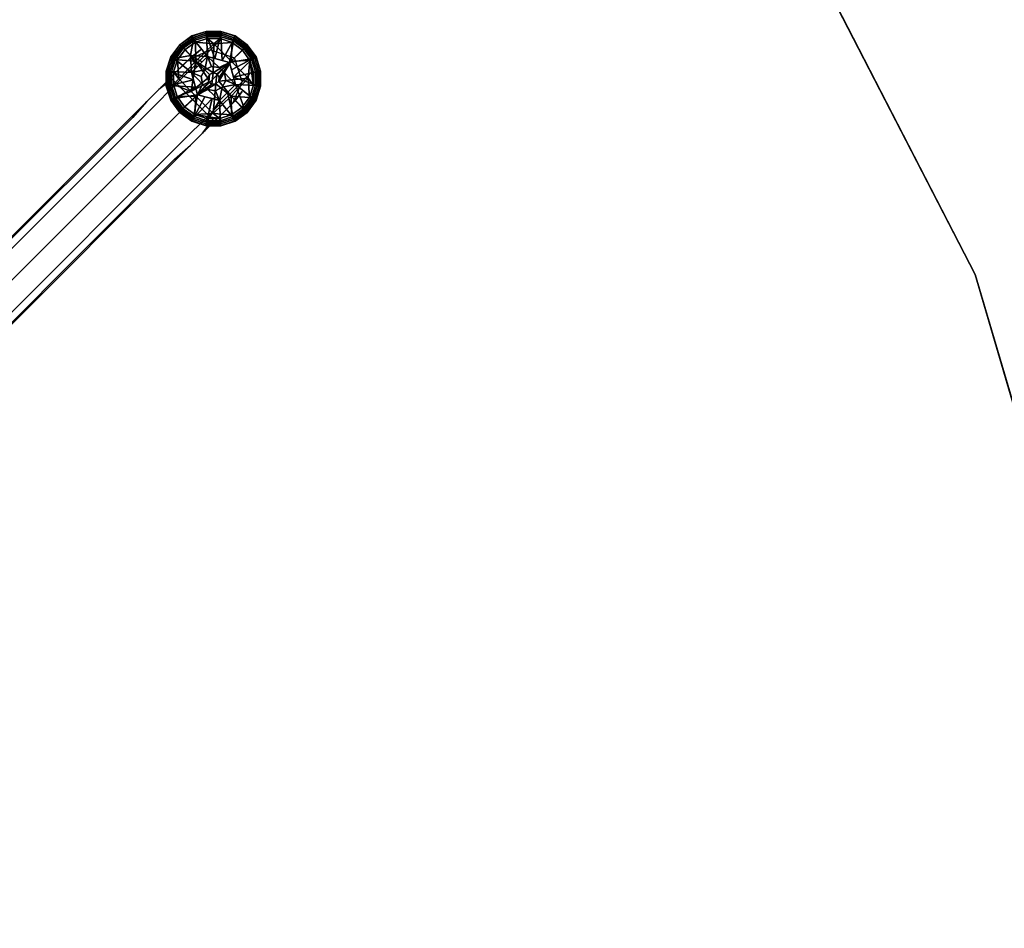
# Model space of a CAD drawing. Units: inches. Extents: x -2 to 162, y -6 to 150.
# Drawn here: x 92 to 107, y 76 to 90 of the extents above; entities that cross this region are included whole.
import ezdxf

# ---------------------------------------------------------------- set-up
doc = ezdxf.new("R2010")
doc.units = ezdxf.units.IN
doc.header["$MEASUREMENT"] = 0
for name, color, linetype in [('TABLE-BASE', 6, 'Continuous'), ('TABLE-GLIDE', 6, 'Continuous'), ('TABLE-TOPEDGE', 6, 'Continuous'), ('TABLE-TOPLAM', 6, 'Continuous')]:
    doc.layers.add(name, color=color, linetype=linetype)

# ---------------------------------------------------------------- blocks, each defined once
blk = doc.blocks.new('LET524SLCC_0T')
at = {"layer": 'TABLE-BASE'}
for points, invisible_edges in [([(13.062, 13.562, 0.685), (12.719, 13.406, 0.685), (12.906, 13.562, 1.406), (13.219, 13.719, 1.406)], 4), ([(13.219, 13.719, 1.406), (13.094, 13.594, 3.25), (12.75, 13.437, 3.156), (12.906, 13.562, 1.406)], 10), ([(13.594, 13.594, 1.406), (13.219, 13.719, 1.406), (13.062, 13.562, 0.685), (13.437, 13.437, 0.685)], 1), ([(13.437, 13.437, 3.281), (13.094, 13.594, 3.25), (13.219, 13.719, 1.406), (13.594, 13.594, 1.406)], 5), ([(12.906, 13.562, 1.406), (12.75, 13.437, 3.156), (12.375, 13.031, 3.031), (12.719, 13.406, 0.685)], 6), ([(12.625, 13.312, 3.75), (12.75, 13.437, 3.156), (13.094, 13.594, 3.25)], 14), ([(12.625, 13.312, 3.75), (13.094, 13.594, 3.25), (12.937, 13.437, 3.969)], 13), ([(13.25, 13.25, 4.031), (12.937, 13.437, 3.969), (13.094, 13.594, 3.25), (13.437, 13.437, 3.281)], 5), ([(13.594, 13.594, 1.406), (13.719, 13.219, 1.406), (13.562, 13.062, 0.685), (13.437, 13.437, 0.685)], 1), ([(13.437, 13.437, 3.281), (13.594, 13.094, 3.25), (13.719, 13.219, 1.406), (13.594, 13.594, 1.406)], 5), ([(12.625, 13.312, 3.75), (12.344, 13.031, 4.219), (12.062, 12.75, 3.656), (12.25, 12.937, 3.375)], 10), ([(12.375, 13.031, 3.031), (12.25, 12.937, 3.375), (12.625, 13.312, 3.75), (12.75, 13.437, 3.156)], 10), ([(12.437, 13.125, 0.685), (12.719, 13.406, 0.685), (12.375, 13.031, 3.031), (12.281, 12.969, 1.406)], 2), ([(12.562, 13.062, 4.531), (12.344, 13.031, 4.219), (12.625, 13.312, 3.75), (12.937, 13.437, 3.969)], 5), ([(12.875, 12.875, 4.656), (12.562, 13.062, 4.531), (12.937, 13.437, 3.969), (13.25, 13.25, 4.031)], 5), ([(13.25, 13.25, 4.031), (13.437, 12.937, 3.969), (13.594, 13.094, 3.25), (13.437, 13.437, 3.281)], 5), ([(12.875, 12.875, 4.656), (13.062, 12.562, 4.531), (13.437, 12.937, 3.969), (13.25, 13.25, 4.031)], 5), ([(13.562, 13.062, 0.685), (13.406, 12.719, 0.685), (13.562, 12.906, 1.406), (13.719, 13.219, 1.406)], 4), ([(13.719, 13.219, 1.406), (13.594, 13.094, 3.25), (13.437, 12.75, 3.156), (13.562, 12.906, 1.406)], 10), ([(12.344, 13.031, 4.219), (11.937, 12.625, 4.5), (11.844, 12.5, 3.781), (12.062, 12.75, 3.656)], 10), ([(12.094, 12.594, 4.844), (11.937, 12.625, 4.5), (12.344, 13.031, 4.219), (12.562, 13.062, 4.531)], 5), ([(12.375, 12.375, 5), (12.094, 12.594, 4.844), (12.562, 13.062, 4.531), (12.875, 12.875, 4.656)], 5), ([(12.375, 13.031, 3.031), (12.25, 12.937, 3.375), (12.937, 12.25, 3.375), (13.031, 12.375, 3.031)], 10), ([(12.437, 13.125, 0.685), (12.281, 12.969, 1.406), (12.969, 12.281, 1.406), (13.125, 12.437, 0.685)], 2), ([(12.281, 12.969, 1.406), (12.375, 13.031, 3.031), (13.031, 12.375, 3.031), (12.969, 12.281, 1.406)], 10), ([(13.312, 12.625, 3.75), (13.594, 13.094, 3.25), (13.437, 12.937, 3.969)], 13), ([(13.312, 12.625, 3.75), (13.437, 12.75, 3.156), (13.594, 13.094, 3.25)], 14), ([(12.25, 12.937, 3.375), (12.062, 12.75, 3.656), (12.75, 12.062, 3.656), (12.937, 12.25, 3.375)], 10), ([(12.375, 12.375, 5), (12.594, 12.094, 4.844), (13.062, 12.562, 4.531), (12.875, 12.875, 4.656)], 5), ([(13.062, 12.562, 4.531), (13.031, 12.344, 4.219), (13.312, 12.625, 3.75), (13.437, 12.937, 3.969)], 5), ([(13.562, 12.906, 1.406), (13.437, 12.75, 3.156), (13.031, 12.375, 3.031), (13.406, 12.719, 0.685)], 6), ([(12.062, 12.75, 3.656), (11.844, 12.5, 3.781), (12.5, 11.844, 3.781), (12.75, 12.062, 3.656)], 10), ([(13.031, 12.375, 3.031), (12.937, 12.25, 3.375), (13.312, 12.625, 3.75), (13.437, 12.75, 3.156)], 10), ([(13.125, 12.437, 0.685), (13.406, 12.719, 0.685), (13.031, 12.375, 3.031), (12.969, 12.281, 1.406)], 2), ([(0.562, 1.062, 8.844), (0.469, 1.156, 8.469), (11.937, 12.625, 4.5), (12.094, 12.594, 4.844)], 4), ([(11.937, 12.625, 4.5), (11.844, 12.5, 3.781), (0.469, 1.156, 5.688), (0.469, 1.156, 8.469)], 1), ([(0.812, 0.812, 8.969), (0.562, 1.062, 8.844), (12.094, 12.594, 4.844), (12.375, 12.375, 5)], 4), ([(12.594, 12.094, 4.844), (12.625, 11.937, 4.5), (13.031, 12.344, 4.219), (13.062, 12.562, 4.531)], 5), ([(13.312, 12.625, 3.75), (13.031, 12.344, 4.219), (12.75, 12.062, 3.656), (12.937, 12.25, 3.375)], 10), ([(11.844, 12.5, 3.781), (0.469, 1.156, 5.688), (1.156, 0.469, 5.688), (12.5, 11.844, 3.781)], 8), ([(0.812, 0.812, 8.969), (1.062, 0.562, 8.844), (12.594, 12.094, 4.844), (12.375, 12.375, 5)], 4), ([(13.031, 12.344, 4.219), (12.625, 11.937, 4.5), (12.5, 11.844, 3.781), (12.75, 12.062, 3.656)], 10), ([(1.062, 0.562, 8.844), (1.156, 0.469, 8.469), (12.625, 11.937, 4.5), (12.594, 12.094, 4.844)], 4), ([(12.625, 11.937, 4.5), (12.5, 11.844, 3.781), (1.156, 0.469, 5.688), (1.156, 0.469, 8.469)], 1)]:
    blk.add_3dface(points, dxfattribs=dict(at, invisible_edges=invisible_edges))
at = {"layer": 'TABLE-GLIDE'}
for points in [[(12.769, 13.778, 0.335), (12.769, 13.777, 0.255), (12.579, 13.64, 0.255), (12.579, 13.64, 0.335)], [(12.771, 13.774, 0.355), (12.769, 13.778, 0.335), (12.579, 13.64, 0.335), (12.582, 13.637, 0.355)], [(12.769, 13.777, 0.255), (12.784, 13.752, 0.162), (12.602, 13.62, 0.162), (12.579, 13.64, 0.255)], [(12.783, 13.751, 0.387), (12.771, 13.774, 0.355), (12.582, 13.637, 0.355), (12.6, 13.618, 0.387)], [(12.992, 13.85, 0.255), (12.999, 13.821, 0.162), (12.784, 13.752, 0.162), (12.769, 13.777, 0.255)], [(12.993, 13.847, 0.355), (12.992, 13.85, 0.335), (12.769, 13.778, 0.335), (12.771, 13.774, 0.355)], [(12.992, 13.85, 0.335), (12.992, 13.85, 0.255), (12.769, 13.777, 0.255), (12.769, 13.778, 0.335)], [(12.997, 13.821, 0.387), (12.993, 13.847, 0.355), (12.771, 13.774, 0.355), (12.783, 13.751, 0.387)], [(13.001, 13.796, 0.394), (12.997, 13.821, 0.387), (12.783, 13.751, 0.387), (12.794, 13.729, 0.394)], [(12.999, 13.821, 0.162), (13.005, 13.771, 0.117), (12.806, 13.707, 0.117), (12.784, 13.752, 0.162)], [(12.794, 13.729, 0.394), (12.794, 13.729, 0.394), (13.017, 13.455, 0.424), (13.001, 13.796, 0.394)], [(13.005, 13.771, 0.117), (13.013, 13.74, 0.104), (12.827, 13.679, 0.104), (12.806, 13.707, 0.117)], [(13.226, 13.847, 0.355), (13.227, 13.85, 0.335), (12.992, 13.85, 0.335), (12.993, 13.847, 0.355)], [(13.227, 13.85, 0.255), (13.224, 13.82, 0.162), (12.999, 13.821, 0.162), (12.992, 13.85, 0.255)], [(13.227, 13.85, 0.335), (13.227, 13.85, 0.255), (12.992, 13.85, 0.255), (12.992, 13.85, 0.335)], [(13.222, 13.821, 0.387), (13.226, 13.847, 0.355), (12.993, 13.847, 0.355), (12.997, 13.821, 0.387)], [(13.224, 13.794, 0.394), (13.222, 13.821, 0.387), (12.997, 13.821, 0.387), (13.001, 13.796, 0.394)], [(13.224, 13.82, 0.162), (13.215, 13.771, 0.117), (13.005, 13.771, 0.117), (12.999, 13.821, 0.162)], [(13.132, 13.424, 0.427), (13.132, 13.424, 0.427), (13.224, 13.794, 0.394), (13.001, 13.796, 0.394)], [(13.132, 13.424, 0.427), (13.132, 13.424, 0.427), (13.001, 13.796, 0.394), (13.017, 13.455, 0.424)], [(13.215, 13.771, 0.117), (13.216, 13.736, 0.104), (13.013, 13.74, 0.104), (13.005, 13.771, 0.117)], [(13.247, 13.393, 0.427), (13.247, 13.393, 0.427), (13.224, 13.794, 0.394), (13.132, 13.424, 0.427)], [(13.438, 13.75, 0.162), (13.414, 13.706, 0.117), (13.215, 13.771, 0.117), (13.224, 13.82, 0.162)], [(13.414, 13.706, 0.117), (13.404, 13.673, 0.104), (13.216, 13.736, 0.104), (13.215, 13.771, 0.117)], [(13.436, 13.751, 0.387), (13.448, 13.774, 0.355), (13.226, 13.847, 0.355), (13.222, 13.821, 0.387)], [(13.43, 13.725, 0.394), (13.436, 13.751, 0.387), (13.222, 13.821, 0.387), (13.224, 13.794, 0.394)], [(13.45, 13.777, 0.255), (13.438, 13.75, 0.162), (13.224, 13.82, 0.162), (13.227, 13.85, 0.255)], [(13.224, 13.794, 0.394), (13.224, 13.794, 0.394), (13.247, 13.393, 0.427), (13.43, 13.725, 0.394)], [(13.448, 13.774, 0.355), (13.45, 13.778, 0.335), (13.227, 13.85, 0.335), (13.226, 13.847, 0.355)], [(13.45, 13.778, 0.335), (13.45, 13.777, 0.255), (13.227, 13.85, 0.255), (13.227, 13.85, 0.335)], [(13.618, 13.618, 0.387), (13.637, 13.637, 0.355), (13.448, 13.774, 0.355), (13.436, 13.751, 0.387)], [(13.64, 13.64, 0.255), (13.62, 13.617, 0.162), (13.438, 13.75, 0.162), (13.45, 13.777, 0.255)], [(13.637, 13.637, 0.355), (13.64, 13.64, 0.335), (13.45, 13.778, 0.335), (13.448, 13.774, 0.355)], [(13.64, 13.64, 0.335), (13.64, 13.64, 0.255), (13.45, 13.777, 0.255), (13.45, 13.778, 0.335)], [(12.579, 13.64, 0.335), (12.579, 13.64, 0.255), (12.441, 13.45, 0.255), (12.441, 13.45, 0.335)], [(12.579, 13.64, 0.255), (12.602, 13.62, 0.162), (12.469, 13.438, 0.162), (12.441, 13.45, 0.255)], [(12.582, 13.637, 0.355), (12.579, 13.64, 0.335), (12.441, 13.45, 0.335), (12.444, 13.448, 0.355)], [(12.6, 13.618, 0.387), (12.582, 13.637, 0.355), (12.444, 13.448, 0.355), (12.468, 13.436, 0.387)], [(12.618, 13.601, 0.394), (12.6, 13.618, 0.387), (12.468, 13.436, 0.387), (12.49, 13.425, 0.394)], [(12.602, 13.62, 0.162), (12.636, 13.584, 0.117), (12.513, 13.414, 0.117), (12.469, 13.438, 0.162)], [(12.746, 13.472, 0.413), (12.746, 13.472, 0.413), (12.618, 13.601, 0.394), (12.49, 13.425, 0.394)], [(12.794, 13.729, 0.394), (12.783, 13.751, 0.387), (12.6, 13.618, 0.387), (12.618, 13.601, 0.394)], [(12.784, 13.752, 0.162), (12.806, 13.707, 0.117), (12.636, 13.584, 0.117), (12.602, 13.62, 0.162)], [(12.746, 13.472, 0.413), (12.746, 13.472, 0.413), (12.794, 13.729, 0.394), (12.618, 13.601, 0.394)], [(12.806, 13.707, 0.117), (12.827, 13.679, 0.104), (12.665, 13.564, 0.104), (12.636, 13.584, 0.117)], [(12.833, 13.385, 0.036), (12.833, 13.385, 0.036), (12.665, 13.564, 0.104), (12.827, 13.679, 0.104)], [(12.746, 13.472, 0.413), (12.746, 13.472, 0.413), (13.017, 13.455, 0.424), (12.794, 13.729, 0.394)], [(13.013, 13.74, 0.104), (13.013, 13.74, 0.104), (13.115, 13.656, 0.074), (12.827, 13.679, 0.104)], [(13.115, 13.656, 0.074), (13.115, 13.656, 0.074), (12.833, 13.385, 0.036), (12.827, 13.679, 0.104)], [(13.115, 13.656, 0.074), (13.115, 13.656, 0.074), (13.102, 13.199, 0), (12.833, 13.385, 0.036)], [(13.115, 13.656, 0.074), (13.115, 13.656, 0.074), (13.013, 13.74, 0.104), (13.216, 13.736, 0.104)], [(13.102, 13.199, 0), (13.102, 13.199, 0), (13.115, 13.656, 0.074), (13.385, 13.385, 0.036)], [(13.404, 13.673, 0.104), (13.404, 13.673, 0.104), (13.115, 13.656, 0.074), (13.216, 13.736, 0.104)], [(13.385, 13.385, 0.036), (13.385, 13.385, 0.036), (13.115, 13.656, 0.074), (13.404, 13.673, 0.104)], [(13.362, 13.362, 0.424), (13.362, 13.362, 0.424), (13.43, 13.725, 0.394), (13.247, 13.393, 0.427)], [(13.362, 13.362, 0.424), (13.362, 13.362, 0.424), (13.605, 13.596, 0.394), (13.43, 13.725, 0.394)], [(13.385, 13.385, 0.036), (13.385, 13.385, 0.036), (13.404, 13.673, 0.104), (13.564, 13.554, 0.104)], [(13.584, 13.583, 0.117), (13.564, 13.554, 0.104), (13.404, 13.673, 0.104), (13.414, 13.706, 0.117)], [(13.62, 13.617, 0.162), (13.584, 13.583, 0.117), (13.414, 13.706, 0.117), (13.438, 13.75, 0.162)], [(13.605, 13.596, 0.394), (13.618, 13.618, 0.387), (13.436, 13.751, 0.387), (13.43, 13.725, 0.394)], [(13.752, 13.434, 0.162), (13.707, 13.413, 0.117), (13.584, 13.583, 0.117), (13.62, 13.617, 0.162)], [(13.729, 13.425, 0.394), (13.751, 13.436, 0.387), (13.618, 13.618, 0.387), (13.605, 13.596, 0.394)], [(13.751, 13.436, 0.387), (13.774, 13.448, 0.355), (13.637, 13.637, 0.355), (13.618, 13.618, 0.387)], [(13.777, 13.45, 0.255), (13.752, 13.434, 0.162), (13.62, 13.617, 0.162), (13.64, 13.64, 0.255)], [(13.774, 13.448, 0.355), (13.778, 13.45, 0.335), (13.64, 13.64, 0.335), (13.637, 13.637, 0.355)], [(13.778, 13.45, 0.335), (13.777, 13.45, 0.255), (13.64, 13.64, 0.255), (13.64, 13.64, 0.335)], [(12.441, 13.45, 0.335), (12.441, 13.45, 0.255), (12.369, 13.227, 0.255), (12.369, 13.227, 0.335)], [(12.444, 13.448, 0.355), (12.441, 13.45, 0.335), (12.369, 13.227, 0.335), (12.372, 13.226, 0.355)], [(12.441, 13.45, 0.255), (12.469, 13.438, 0.162), (12.398, 13.224, 0.162), (12.369, 13.227, 0.255)], [(12.468, 13.436, 0.387), (12.444, 13.448, 0.355), (12.372, 13.226, 0.355), (12.398, 13.222, 0.387)], [(12.764, 13.202, 0.424), (12.764, 13.202, 0.424), (12.746, 13.472, 0.413), (12.49, 13.425, 0.394)], [(12.636, 13.584, 0.117), (12.665, 13.564, 0.104), (12.546, 13.404, 0.104), (12.513, 13.414, 0.117)], [(12.833, 13.385, 0.036), (12.833, 13.385, 0.036), (12.546, 13.404, 0.104), (12.665, 13.564, 0.104)], [(12.746, 13.472, 0.413), (12.746, 13.472, 0.413), (12.848, 13.286, 0.427), (12.932, 13.371, 0.427)], [(12.746, 13.472, 0.413), (12.746, 13.472, 0.413), (12.764, 13.202, 0.424), (12.848, 13.286, 0.427)], [(13.017, 13.455, 0.424), (13.017, 13.455, 0.424), (12.746, 13.472, 0.413), (12.932, 13.371, 0.427)], [(12.764, 13.202, 0.685), (12.764, 13.202, 0.685), (12.972, 13.247, 0.685), (13.017, 13.455, 0.685)], [(13.017, 13.455, 0.424), (12.972, 13.247, 0.424), (12.764, 13.202, 0.424)], [(13.017, 13.455, 0.685), (13.017, 13.455, 0.424), (12.764, 13.202, 0.424), (12.764, 13.202, 0.685)], [(13.017, 13.455, 0.685), (13.017, 13.455, 0.685), (12.972, 13.247, 0.685), (13.079, 13.301, 0.685)], [(13.079, 13.301, 0.424), (12.972, 13.247, 0.424), (13.017, 13.455, 0.424)], [(13.017, 13.455, 0.685), (13.017, 13.455, 0.685), (13.197, 13.282, 0.685), (13.362, 13.362, 0.685)], [(13.017, 13.455, 0.685), (13.017, 13.455, 0.685), (13.079, 13.301, 0.685), (13.197, 13.282, 0.685)], [(13.197, 13.282, 0.424), (13.079, 13.301, 0.424), (13.017, 13.455, 0.424)], [(13.362, 13.362, 0.685), (13.362, 13.362, 0.424), (13.017, 13.455, 0.424), (13.017, 13.455, 0.685)], [(13.362, 13.362, 0.424), (13.197, 13.282, 0.424), (13.017, 13.455, 0.424)], [(13.362, 13.362, 0.424), (13.362, 13.362, 0.424), (13.729, 13.425, 0.394), (13.605, 13.596, 0.394)], [(13.385, 13.385, 0.036), (13.385, 13.385, 0.036), (13.564, 13.554, 0.104), (13.679, 13.392, 0.104)], [(13.707, 13.413, 0.117), (13.679, 13.392, 0.104), (13.564, 13.554, 0.104), (13.584, 13.583, 0.117)], [(13.821, 13.222, 0.387), (13.847, 13.226, 0.355), (13.774, 13.448, 0.355), (13.751, 13.436, 0.387)], [(13.85, 13.227, 0.255), (13.821, 13.22, 0.162), (13.752, 13.434, 0.162), (13.777, 13.45, 0.255)], [(13.847, 13.226, 0.355), (13.85, 13.227, 0.335), (13.778, 13.45, 0.335), (13.774, 13.448, 0.355)], [(13.85, 13.227, 0.335), (13.85, 13.227, 0.255), (13.777, 13.45, 0.255), (13.778, 13.45, 0.335)], [(12.469, 13.438, 0.162), (12.513, 13.414, 0.117), (12.448, 13.215, 0.117), (12.398, 13.224, 0.162)], [(12.49, 13.425, 0.394), (12.468, 13.436, 0.387), (12.398, 13.222, 0.387), (12.423, 13.218, 0.394)], [(12.423, 13.218, 0.394), (12.423, 13.218, 0.394), (12.764, 13.202, 0.424), (12.49, 13.425, 0.394)], [(12.513, 13.414, 0.117), (12.546, 13.404, 0.104), (12.483, 13.216, 0.104), (12.448, 13.215, 0.117)], [(12.546, 13.404, 0.104), (12.546, 13.404, 0.104), (12.563, 13.104, 0.074), (12.483, 13.216, 0.104)], [(12.546, 13.404, 0.104), (12.546, 13.404, 0.104), (12.833, 13.385, 0.036), (12.563, 13.104, 0.074)], [(12.833, 13.385, 0.036), (12.833, 13.385, 0.036), (12.759, 12.907, 0.039), (12.563, 13.104, 0.074)], [(12.759, 12.907, 0.039), (12.759, 12.907, 0.039), (12.833, 13.385, 0.036), (13.02, 13.117, 0)], [(12.833, 13.385, 0.036), (12.833, 13.385, 0.036), (13.046, 13.173, 0), (13.02, 13.117, 0)], [(12.833, 13.385, 0.036), (12.833, 13.385, 0.036), (13.102, 13.199, 0), (13.046, 13.173, 0)], [(13.102, 13.199, 0), (13.102, 13.199, 0), (13.385, 13.385, 0.036), (13.161, 13.183, 0)], [(13.385, 13.385, 0.036), (13.385, 13.385, 0.036), (13.196, 13.133, 0), (13.161, 13.183, 0)], [(13.385, 13.385, 0.036), (13.385, 13.385, 0.036), (13.191, 13.071, 0), (13.196, 13.133, 0)], [(13.191, 13.071, 0), (13.191, 13.071, 0), (13.385, 13.385, 0.036), (13.656, 13.115, 0.074)], [(13.282, 13.197, 0.685), (13.282, 13.197, 0.685), (13.362, 13.362, 0.685), (13.197, 13.282, 0.685)], [(13.197, 13.282, 0.424), (13.362, 13.362, 0.424), (13.282, 13.197, 0.424)], [(13.362, 13.362, 0.685), (13.362, 13.362, 0.685), (13.282, 13.197, 0.685), (13.455, 13.017, 0.685)], [(13.455, 13.017, 0.424), (13.282, 13.197, 0.424), (13.362, 13.362, 0.424)], [(13.362, 13.362, 0.424), (13.362, 13.362, 0.424), (13.393, 13.247, 0.427), (13.729, 13.425, 0.394)], [(13.455, 13.017, 0.685), (13.455, 13.017, 0.424), (13.362, 13.362, 0.424), (13.362, 13.362, 0.685)], [(13.385, 13.385, 0.036), (13.385, 13.385, 0.036), (13.679, 13.392, 0.104), (13.656, 13.115, 0.074)], [(13.729, 13.425, 0.394), (13.729, 13.425, 0.394), (13.393, 13.247, 0.427), (13.424, 13.132, 0.427)], [(13.729, 13.425, 0.394), (13.729, 13.425, 0.394), (13.424, 13.132, 0.427), (13.796, 13.218, 0.394)], [(13.656, 13.115, 0.074), (13.656, 13.115, 0.074), (13.679, 13.392, 0.104), (13.736, 13.003, 0.104)], [(13.771, 13.214, 0.117), (13.738, 13.202, 0.104), (13.679, 13.392, 0.104), (13.707, 13.413, 0.117)], [(13.679, 13.392, 0.104), (13.738, 13.202, 0.104), (13.736, 13.003, 0.104), (13.679, 13.392, 0.104)], [(13.821, 13.22, 0.162), (13.771, 13.214, 0.117), (13.707, 13.413, 0.117), (13.752, 13.434, 0.162)], [(13.796, 13.218, 0.394), (13.821, 13.222, 0.387), (13.751, 13.436, 0.387), (13.729, 13.425, 0.394)], [(12.372, 13.226, 0.355), (12.369, 13.227, 0.335), (12.369, 12.992, 0.335), (12.372, 12.993, 0.355)], [(12.369, 13.227, 0.255), (12.398, 13.224, 0.162), (12.398, 12.999, 0.162), (12.369, 12.992, 0.255)], [(12.369, 13.227, 0.335), (12.369, 13.227, 0.255), (12.369, 12.992, 0.255), (12.369, 12.992, 0.335)], [(12.398, 13.222, 0.387), (12.372, 13.226, 0.355), (12.372, 12.993, 0.355), (12.398, 12.997, 0.387)], [(12.398, 13.224, 0.162), (12.448, 13.215, 0.117), (12.448, 13.005, 0.117), (12.398, 12.999, 0.162)], [(12.423, 13.218, 0.394), (12.398, 13.222, 0.387), (12.398, 12.997, 0.387), (12.423, 13.001, 0.394)], [(12.764, 13.202, 0.424), (12.764, 13.202, 0.424), (12.423, 13.218, 0.394), (12.794, 13.087, 0.427)], [(12.423, 13.001, 0.394), (12.423, 13.001, 0.394), (12.794, 13.087, 0.427), (12.423, 13.218, 0.394)], [(12.448, 13.215, 0.117), (12.483, 13.216, 0.104), (12.48, 13.017, 0.104), (12.448, 13.005, 0.117)], [(12.563, 13.104, 0.074), (12.563, 13.104, 0.074), (12.48, 13.017, 0.104), (12.483, 13.216, 0.104)], [(12.764, 13.202, 0.685), (12.764, 13.202, 0.685), (12.918, 13.14, 0.685), (12.972, 13.247, 0.685)], [(12.972, 13.247, 0.424), (12.918, 13.14, 0.424), (12.764, 13.202, 0.424)], [(12.856, 12.856, 0.685), (12.856, 12.856, 0.685), (12.937, 13.021, 0.685), (12.764, 13.202, 0.685)], [(12.764, 13.202, 0.685), (12.764, 13.202, 0.685), (12.937, 13.021, 0.685), (12.918, 13.14, 0.685)], [(12.918, 13.14, 0.424), (12.937, 13.021, 0.424), (12.764, 13.202, 0.424)], [(12.764, 13.202, 0.685), (12.764, 13.202, 0.424), (12.856, 12.856, 0.424), (12.856, 12.856, 0.685)], [(12.764, 13.202, 0.424), (12.937, 13.021, 0.424), (12.856, 12.856, 0.424)], [(13.046, 13.173, 0.685), (13.036, 13.058, 0.685), (13.02, 13.117, 0.685), (13.046, 13.173, 0.685)], [(13.102, 13.199, 0.685), (13.086, 13.022, 0.685), (13.036, 13.058, 0.685), (13.046, 13.173, 0.685)], [(13.161, 13.183, 0.685), (13.147, 13.028, 0.685), (13.086, 13.022, 0.685), (13.102, 13.199, 0.685)], [(13.196, 13.133, 0.685), (13.191, 13.071, 0.685), (13.147, 13.028, 0.685), (13.161, 13.183, 0.685)], [(13.455, 13.017, 0.685), (13.455, 13.017, 0.685), (13.282, 13.197, 0.685), (13.301, 13.079, 0.685)], [(13.301, 13.079, 0.424), (13.282, 13.197, 0.424), (13.455, 13.017, 0.424)], [(13.424, 13.132, 0.427), (13.796, 13, 0.394), (13.796, 13.218, 0.394), (13.424, 13.132, 0.427)], [(13.771, 13.004, 0.117), (13.736, 13.003, 0.104), (13.738, 13.202, 0.104), (13.771, 13.214, 0.117)], [(13.82, 12.995, 0.162), (13.771, 13.004, 0.117), (13.771, 13.214, 0.117), (13.821, 13.22, 0.162)], [(13.796, 13, 0.394), (13.821, 12.997, 0.387), (13.821, 13.222, 0.387), (13.796, 13.218, 0.394)], [(13.85, 12.992, 0.255), (13.82, 12.995, 0.162), (13.821, 13.22, 0.162), (13.85, 13.227, 0.255)], [(13.821, 12.997, 0.387), (13.847, 12.993, 0.355), (13.847, 13.226, 0.355), (13.821, 13.222, 0.387)], [(13.847, 12.993, 0.355), (13.85, 12.992, 0.335), (13.85, 13.227, 0.335), (13.847, 13.226, 0.355)], [(13.85, 12.992, 0.335), (13.85, 12.992, 0.255), (13.85, 13.227, 0.255), (13.85, 13.227, 0.335)], [(12.369, 12.992, 0.255), (12.398, 12.999, 0.162), (12.467, 12.784, 0.162), (12.441, 12.769, 0.255)], [(12.372, 12.993, 0.355), (12.369, 12.992, 0.335), (12.441, 12.769, 0.335), (12.444, 12.771, 0.355)], [(12.369, 12.992, 0.335), (12.369, 12.992, 0.255), (12.441, 12.769, 0.255), (12.441, 12.769, 0.335)], [(12.398, 12.997, 0.387), (12.372, 12.993, 0.355), (12.444, 12.771, 0.355), (12.468, 12.783, 0.387)], [(12.398, 12.999, 0.162), (12.448, 13.005, 0.117), (12.512, 12.806, 0.117), (12.467, 12.784, 0.162)], [(12.423, 13.001, 0.394), (12.398, 12.997, 0.387), (12.468, 12.783, 0.387), (12.49, 12.794, 0.394)], [(12.794, 13.087, 0.427), (12.794, 13.087, 0.427), (12.423, 13.001, 0.394), (12.825, 12.972, 0.427)], [(12.825, 12.972, 0.427), (12.825, 12.972, 0.427), (12.423, 13.001, 0.394), (12.49, 12.794, 0.394)], [(12.448, 13.005, 0.117), (12.48, 13.017, 0.104), (12.54, 12.827, 0.104), (12.512, 12.806, 0.117)], [(12.759, 12.907, 0.039), (12.759, 12.907, 0.039), (12.48, 13.017, 0.104), (12.563, 13.104, 0.074)], [(12.48, 13.017, 0.104), (12.48, 13.017, 0.104), (12.759, 12.907, 0.039), (12.54, 12.827, 0.104)], [(13.036, 13.058, 0), (13.036, 13.058, 0), (12.759, 12.907, 0.039), (13.02, 13.117, 0)], [(12.759, 12.907, 0.039), (12.759, 12.907, 0.039), (13.036, 13.058, 0), (12.833, 12.833, 0.036)], [(12.833, 12.833, 0.036), (12.833, 12.833, 0.036), (13.036, 13.058, 0), (13.086, 13.022, 0)], [(13.147, 13.028, 0), (13.147, 13.028, 0), (12.833, 12.833, 0.036), (13.086, 13.022, 0)], [(13.147, 13.028, 0), (13.147, 13.028, 0), (13.104, 12.563, 0.074), (12.833, 12.833, 0.036)], [(12.937, 13.021, 0.685), (12.937, 13.021, 0.685), (12.856, 12.856, 0.685), (13.021, 12.937, 0.685)], [(13.021, 12.937, 0.424), (12.856, 12.856, 0.424), (12.937, 13.021, 0.424)], [(13.147, 13.028, 0), (13.147, 13.028, 0), (13.385, 12.833, 0.036), (13.104, 12.563, 0.074)], [(13.191, 13.071, 0), (13.191, 13.071, 0), (13.385, 12.833, 0.036), (13.147, 13.028, 0)], [(13.385, 12.833, 0.036), (13.385, 12.833, 0.036), (13.191, 13.071, 0), (13.656, 13.115, 0.074)], [(13.455, 13.017, 0.685), (13.455, 13.017, 0.685), (13.247, 12.972, 0.685), (13.202, 12.764, 0.685)], [(13.202, 12.764, 0.685), (13.202, 12.764, 0.424), (13.455, 13.017, 0.424), (13.455, 13.017, 0.685)], [(13.202, 12.764, 0.424), (13.247, 12.972, 0.424), (13.455, 13.017, 0.424)], [(13.455, 13.017, 0.685), (13.455, 13.017, 0.685), (13.301, 13.079, 0.685), (13.247, 12.972, 0.685)], [(13.247, 12.972, 0.424), (13.301, 13.079, 0.424), (13.455, 13.017, 0.424)], [(13.329, 12.89, 0.427), (13.329, 12.89, 0.427), (13.601, 12.618, 0.394), (13.455, 13.017, 0.424)], [(13.673, 12.814, 0.104), (13.673, 12.814, 0.104), (13.385, 12.833, 0.036), (13.656, 13.115, 0.074)], [(13.455, 13.017, 0.424), (13.455, 13.017, 0.424), (13.796, 13, 0.394), (13.424, 13.132, 0.427)], [(13.455, 13.017, 0.424), (13.455, 13.017, 0.424), (13.729, 12.794, 0.394), (13.796, 13, 0.394)], [(13.455, 13.017, 0.424), (13.455, 13.017, 0.424), (13.601, 12.618, 0.394), (13.729, 12.794, 0.394)], [(13.673, 12.814, 0.104), (13.673, 12.814, 0.104), (13.656, 13.115, 0.074), (13.736, 13.003, 0.104)], [(13.706, 12.805, 0.117), (13.673, 12.814, 0.104), (13.736, 13.003, 0.104), (13.771, 13.004, 0.117)], [(13.75, 12.781, 0.162), (13.706, 12.805, 0.117), (13.771, 13.004, 0.117), (13.82, 12.995, 0.162)], [(13.729, 12.794, 0.394), (13.751, 12.783, 0.387), (13.821, 12.997, 0.387), (13.796, 13, 0.394)], [(13.777, 12.769, 0.255), (13.75, 12.781, 0.162), (13.82, 12.995, 0.162), (13.85, 12.992, 0.255)], [(13.751, 12.783, 0.387), (13.774, 12.771, 0.355), (13.847, 12.993, 0.355), (13.821, 12.997, 0.387)], [(13.774, 12.771, 0.355), (13.778, 12.769, 0.335), (13.85, 12.992, 0.335), (13.847, 12.993, 0.355)], [(13.778, 12.769, 0.335), (13.777, 12.769, 0.255), (13.85, 12.992, 0.255), (13.85, 12.992, 0.335)], [(12.825, 12.972, 0.427), (12.825, 12.972, 0.427), (12.49, 12.794, 0.394), (12.856, 12.856, 0.424)], [(12.856, 12.856, 0.424), (12.856, 12.856, 0.424), (12.49, 12.794, 0.394), (12.618, 12.618, 0.394)], [(12.54, 12.827, 0.104), (12.54, 12.827, 0.104), (12.759, 12.907, 0.039), (12.833, 12.833, 0.036)], [(12.655, 12.665, 0.104), (12.655, 12.665, 0.104), (12.54, 12.827, 0.104), (12.833, 12.833, 0.036)], [(12.856, 12.856, 0.424), (12.856, 12.856, 0.424), (12.618, 12.618, 0.394), (12.794, 12.49, 0.394)], [(12.814, 12.546, 0.104), (12.814, 12.546, 0.104), (12.655, 12.665, 0.104), (12.833, 12.833, 0.036)], [(12.856, 12.856, 0.424), (12.856, 12.856, 0.424), (12.794, 12.49, 0.394), (12.972, 12.825, 0.427)], [(13.104, 12.563, 0.074), (13.104, 12.563, 0.074), (12.814, 12.546, 0.104), (12.833, 12.833, 0.036)], [(13.202, 12.764, 0.685), (13.202, 12.764, 0.685), (13.021, 12.937, 0.685), (12.856, 12.856, 0.685)], [(12.856, 12.856, 0.424), (13.021, 12.937, 0.424), (13.202, 12.764, 0.424)], [(12.856, 12.856, 0.685), (12.856, 12.856, 0.424), (13.202, 12.764, 0.424), (13.202, 12.764, 0.685)], [(13.202, 12.764, 0.685), (13.202, 12.764, 0.685), (13.14, 12.918, 0.685), (13.021, 12.937, 0.685)], [(13.021, 12.937, 0.424), (13.14, 12.918, 0.424), (13.202, 12.764, 0.424)], [(13.385, 12.833, 0.036), (13.385, 12.833, 0.036), (13.392, 12.54, 0.104), (13.104, 12.563, 0.074)], [(13.202, 12.764, 0.685), (13.202, 12.764, 0.685), (13.247, 12.972, 0.685), (13.14, 12.918, 0.685)], [(13.14, 12.918, 0.424), (13.247, 12.972, 0.424), (13.202, 12.764, 0.424)], [(13.329, 12.89, 0.427), (13.329, 12.89, 0.427), (13.202, 12.764, 0.424), (13.425, 12.49, 0.394)], [(13.329, 12.89, 0.427), (13.329, 12.89, 0.427), (13.425, 12.49, 0.394), (13.601, 12.618, 0.394)], [(13.385, 12.833, 0.036), (13.385, 12.833, 0.036), (13.554, 12.655, 0.104), (13.392, 12.54, 0.104)], [(13.385, 12.833, 0.036), (13.385, 12.833, 0.036), (13.673, 12.814, 0.104), (13.554, 12.655, 0.104)], [(12.441, 12.769, 0.255), (12.467, 12.784, 0.162), (12.599, 12.602, 0.162), (12.579, 12.579, 0.255)], [(12.444, 12.771, 0.355), (12.441, 12.769, 0.335), (12.579, 12.579, 0.335), (12.582, 12.582, 0.355)], [(12.441, 12.769, 0.335), (12.441, 12.769, 0.255), (12.579, 12.579, 0.255), (12.579, 12.579, 0.335)], [(12.468, 12.783, 0.387), (12.444, 12.771, 0.355), (12.582, 12.582, 0.355), (12.6, 12.6, 0.387)], [(12.467, 12.784, 0.162), (12.512, 12.806, 0.117), (12.635, 12.636, 0.117), (12.599, 12.602, 0.162)], [(12.49, 12.794, 0.394), (12.468, 12.783, 0.387), (12.6, 12.6, 0.387), (12.618, 12.618, 0.394)], [(12.512, 12.806, 0.117), (12.54, 12.827, 0.104), (12.655, 12.665, 0.104), (12.635, 12.636, 0.117)], [(12.794, 12.49, 0.394), (12.794, 12.49, 0.394), (13.087, 12.794, 0.427), (12.972, 12.825, 0.427)], [(13, 12.423, 0.394), (13, 12.423, 0.394), (13.087, 12.794, 0.427), (12.794, 12.49, 0.394)], [(13.087, 12.794, 0.427), (13.087, 12.794, 0.427), (13, 12.423, 0.394), (13.202, 12.764, 0.424)], [(13.202, 12.764, 0.424), (13.202, 12.764, 0.424), (13, 12.423, 0.394), (13.218, 12.423, 0.394)], [(13.425, 12.49, 0.394), (13.425, 12.49, 0.394), (13.202, 12.764, 0.424), (13.218, 12.423, 0.394)], [(13.583, 12.635, 0.117), (13.554, 12.655, 0.104), (13.673, 12.814, 0.104), (13.706, 12.805, 0.117)], [(13.617, 12.599, 0.162), (13.583, 12.635, 0.117), (13.706, 12.805, 0.117), (13.75, 12.781, 0.162)], [(13.601, 12.618, 0.394), (13.618, 12.6, 0.387), (13.751, 12.783, 0.387), (13.729, 12.794, 0.394)], [(13.64, 12.579, 0.255), (13.617, 12.599, 0.162), (13.75, 12.781, 0.162), (13.777, 12.769, 0.255)], [(13.618, 12.6, 0.387), (13.637, 12.582, 0.355), (13.774, 12.771, 0.355), (13.751, 12.783, 0.387)], [(13.637, 12.582, 0.355), (13.64, 12.579, 0.335), (13.778, 12.769, 0.335), (13.774, 12.771, 0.355)], [(13.64, 12.579, 0.335), (13.64, 12.579, 0.255), (13.777, 12.769, 0.255), (13.778, 12.769, 0.335)], [(12.579, 12.579, 0.255), (12.599, 12.602, 0.162), (12.781, 12.469, 0.162), (12.769, 12.441, 0.255)], [(12.582, 12.582, 0.355), (12.579, 12.579, 0.335), (12.769, 12.441, 0.335), (12.771, 12.444, 0.355)], [(12.579, 12.579, 0.335), (12.579, 12.579, 0.255), (12.769, 12.441, 0.255), (12.769, 12.441, 0.335)], [(12.6, 12.6, 0.387), (12.582, 12.582, 0.355), (12.771, 12.444, 0.355), (12.783, 12.468, 0.387)], [(12.599, 12.602, 0.162), (12.635, 12.636, 0.117), (12.805, 12.513, 0.117), (12.781, 12.469, 0.162)], [(12.618, 12.618, 0.394), (12.6, 12.6, 0.387), (12.783, 12.468, 0.387), (12.794, 12.49, 0.394)], [(12.635, 12.636, 0.117), (12.655, 12.665, 0.104), (12.814, 12.546, 0.104), (12.805, 12.513, 0.117)], [(12.805, 12.513, 0.117), (12.814, 12.546, 0.104), (13.003, 12.483, 0.104), (13.004, 12.448, 0.117)], [(13.104, 12.563, 0.074), (13.104, 12.563, 0.074), (13.202, 12.48, 0.104), (12.814, 12.546, 0.104)], [(13.003, 12.483, 0.104), (12.814, 12.546, 0.104), (13.202, 12.48, 0.104), (13.003, 12.483, 0.104)], [(13.104, 12.563, 0.074), (13.104, 12.563, 0.074), (13.392, 12.54, 0.104), (13.202, 12.48, 0.104)], [(13.214, 12.448, 0.117), (13.202, 12.48, 0.104), (13.392, 12.54, 0.104), (13.413, 12.512, 0.117)], [(13.413, 12.512, 0.117), (13.392, 12.54, 0.104), (13.554, 12.655, 0.104), (13.583, 12.635, 0.117)], [(13.434, 12.467, 0.162), (13.413, 12.512, 0.117), (13.583, 12.635, 0.117), (13.617, 12.599, 0.162)], [(13.425, 12.49, 0.394), (13.436, 12.468, 0.387), (13.618, 12.6, 0.387), (13.601, 12.618, 0.394)], [(13.45, 12.441, 0.255), (13.434, 12.467, 0.162), (13.617, 12.599, 0.162), (13.64, 12.579, 0.255)], [(13.436, 12.468, 0.387), (13.448, 12.444, 0.355), (13.637, 12.582, 0.355), (13.618, 12.6, 0.387)], [(13.448, 12.444, 0.355), (13.45, 12.441, 0.335), (13.64, 12.579, 0.335), (13.637, 12.582, 0.355)], [(13.45, 12.441, 0.335), (13.45, 12.441, 0.255), (13.64, 12.579, 0.255), (13.64, 12.579, 0.335)], [(12.769, 12.441, 0.255), (12.781, 12.469, 0.162), (12.995, 12.398, 0.162), (12.992, 12.369, 0.255)], [(12.771, 12.444, 0.355), (12.769, 12.441, 0.335), (12.992, 12.369, 0.335), (12.993, 12.372, 0.355)], [(12.769, 12.441, 0.335), (12.769, 12.441, 0.255), (12.992, 12.369, 0.255), (12.992, 12.369, 0.335)], [(12.783, 12.468, 0.387), (12.771, 12.444, 0.355), (12.993, 12.372, 0.355), (12.997, 12.398, 0.387)], [(12.781, 12.469, 0.162), (12.805, 12.513, 0.117), (13.004, 12.448, 0.117), (12.995, 12.398, 0.162)], [(12.794, 12.49, 0.394), (12.783, 12.468, 0.387), (12.997, 12.398, 0.387), (13, 12.423, 0.394)], [(12.992, 12.369, 0.255), (12.995, 12.398, 0.162), (13.22, 12.398, 0.162), (13.227, 12.369, 0.255)], [(12.993, 12.372, 0.355), (12.992, 12.369, 0.335), (13.227, 12.369, 0.335), (13.226, 12.372, 0.355)], [(12.992, 12.369, 0.335), (12.992, 12.369, 0.255), (13.227, 12.369, 0.255), (13.227, 12.369, 0.335)], [(12.997, 12.398, 0.387), (12.993, 12.372, 0.355), (13.226, 12.372, 0.355), (13.222, 12.398, 0.387)], [(12.995, 12.398, 0.162), (13.004, 12.448, 0.117), (13.214, 12.448, 0.117), (13.22, 12.398, 0.162)], [(13, 12.423, 0.394), (12.997, 12.398, 0.387), (13.222, 12.398, 0.387), (13.218, 12.423, 0.394)], [(13.004, 12.448, 0.117), (13.003, 12.483, 0.104), (13.202, 12.48, 0.104), (13.214, 12.448, 0.117)], [(13.22, 12.398, 0.162), (13.214, 12.448, 0.117), (13.413, 12.512, 0.117), (13.434, 12.467, 0.162)], [(13.218, 12.423, 0.394), (13.222, 12.398, 0.387), (13.436, 12.468, 0.387), (13.425, 12.49, 0.394)], [(13.227, 12.369, 0.255), (13.22, 12.398, 0.162), (13.434, 12.467, 0.162), (13.45, 12.441, 0.255)], [(13.222, 12.398, 0.387), (13.226, 12.372, 0.355), (13.448, 12.444, 0.355), (13.436, 12.468, 0.387)], [(13.226, 12.372, 0.355), (13.227, 12.369, 0.335), (13.45, 12.441, 0.335), (13.448, 12.444, 0.355)], [(13.227, 12.369, 0.335), (13.227, 12.369, 0.255), (13.45, 12.441, 0.255), (13.45, 12.441, 0.335)]]:
    blk.add_3dface(points, dxfattribs=at)
at = {"layer": 'TABLE-TOPEDGE'}
for points in [[(25.066, 10.035, 41), (22.714, 14.597, 41), (22.714, 14.597, 42), (25.066, 10.035, 42)], [(26.512, 5.11, 41), (25.066, 10.035, 41), (25.066, 10.035, 42), (26.512, 5.11, 42)]]:
    blk.add_3dface(points, dxfattribs=at)
at = {"layer": 'TABLE-TOPLAM'}
for points, invisible_edges in [([(22.714, 14.597, 41), (25.066, 10.035, 41), (-23.999, 12.372, 41), (-21.223, 16.69, 41)], 10), ([(-23.999, 12.372, 42), (25.066, 10.035, 42), (22.714, 14.597, 42), (-21.223, 16.69, 42)], 5), ([(-23.999, 12.372, 42), (-25.906, 7.607, 42), (26.512, 5.11, 42), (25.066, 10.035, 42)], 10), ([(26.512, 5.11, 41), (-25.906, 7.607, 41), (-23.999, 12.372, 41), (25.066, 10.035, 41)], 5), ([(26.512, 5.11, 41), (27, 0, 41), (-26.878, 2.567, 41), (-25.906, 7.607, 41)], 10), ([(-26.878, 2.567, 42), (27, 0, 42), (26.512, 5.11, 42), (-25.906, 7.607, 42)], 5), ([(-26.878, 2.567, 42), (-26.878, -2.567, 42), (26.512, -5.11, 42), (27, 0, 42)], 10), ([(26.512, -5.11, 41), (-26.878, -2.567, 41), (-26.878, 2.567, 41), (27, 0, 41)], 5)]:
    blk.add_3dface(points, dxfattribs=dict(at, invisible_edges=invisible_edges))

msp = doc.modelspace()

# ---------------------------------------------------------------- block references
msp.add_blockref('LET524SLCC_0T', (81.548, 76.325))

doc.saveas('drawing.dxf')
